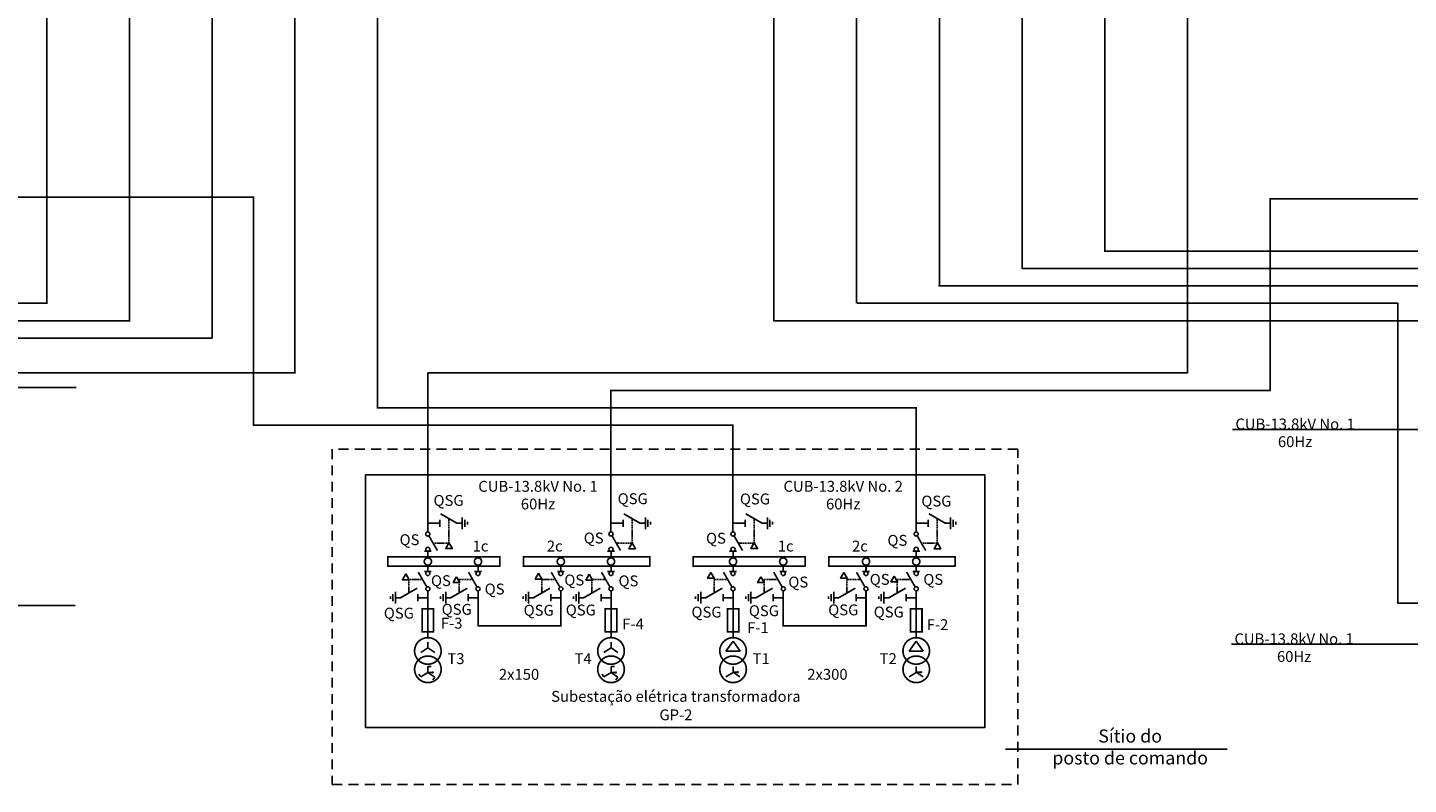
# Model space of a CAD drawing. Units: millimetres. Extents: x 839120 to 954521, y 383100 to 444295.
# Drawn here: x 883791 to 915511, y 385470 to 402855 of the extents above; entities that cross this region are included whole.
import ezdxf
from ezdxf.enums import TextEntityAlignment as Align

# ---------------------------------------------------------------- set-up
doc = ezdxf.new("R2010")
doc.units = ezdxf.units.MM
doc.header["$LTSCALE"] = 50
doc.linetypes.add('DASHED', pattern=[0.75, 0.5, -0.25])
doc.linetypes.add('KP', pattern=[7.5, 4.5, -3])
doc.layers.add('ЭС', color=7, linetype='Continuous')
doc.styles.add('style3', font='ARIAL.TTF')
doc.styles.add('style4', font='ARIAL.TTF')

msp = doc.modelspace()

# ---------------------------------------------------------------- linework, layer by layer
for p, q in [((880471, 394585), (884906, 394585)), ((911471, 393624), (915907, 393624)), ((880447, 389580), (884883, 389580)), ((911450, 388689), (915903, 388689)), ((906257, 386277), (911346, 386277))]:
    msp.add_line(p, q)
at = {"color": 30, "ltscale": 2}
for p, q in [((893261, 391388), (893261, 391545)), ((893775, 391331), (893775, 391602)), ((893834, 391385), (893834, 391549)), ((893894, 391440), (893894, 391498)), ((897469, 391388), (897469, 391545)), ((897983, 391331), (897983, 391602)), ((898042, 391385), (898042, 391549)), ((898102, 391440), (898102, 391498)), ((900272, 391388), (900272, 391545)), ((900786, 391331), (900786, 391602)), ((900845, 391385), (900845, 391549)), ((900905, 391440), (900905, 391498)), ((904480, 391388), (904480, 391545)), ((904994, 391331), (904994, 391602)), ((905053, 391385), (905053, 391549)), ((905113, 391440), (905113, 391498)), ((893065, 390824), (892907, 390824)), ((897273, 390824), (897115, 390824)), ((900076, 390824), (899918, 390824)), ((904284, 390824), (904126, 390824)), ((893064, 390362), (892906, 390362)), ((894217, 390362), (894059, 390362)), ((896118, 390362), (895961, 390362)), ((897272, 390362), (897114, 390362)), ((900075, 390362), (899917, 390362)), ((901228, 390362), (901071, 390362)), ((903129, 390362), (902972, 390362)), ((904283, 390362), (904125, 390362)), ((892184, 389677), (892184, 389841)), ((892243, 389623), (892243, 389893)), ((892757, 389679), (892757, 389837)), ((893337, 389677), (893337, 389841)), ((893396, 389623), (893396, 389893)), ((893910, 389679), (893910, 389837)), ((895238, 389677), (895238, 389841)), ((895298, 389623), (895298, 389893)), ((895811, 389679), (895811, 389837)), ((896392, 389677), (896392, 389841)), ((896451, 389623), (896451, 389893)), ((896964, 389679), (896964, 389837)), ((899195, 389677), (899195, 389841)), ((899254, 389623), (899254, 389893)), ((899768, 389679), (899768, 389837)), ((900348, 389677), (900348, 389841)), ((900407, 389623), (900407, 389893)), ((900921, 389679), (900921, 389837)), ((902249, 389677), (902249, 389841)), ((902309, 389623), (902309, 389893)), ((902822, 389679), (902822, 389837)), ((903403, 389677), (903403, 389841)), ((903462, 389623), (903462, 389893)), ((903976, 389679), (903976, 389837)), ((892124, 389732), (892124, 389789)), ((893277, 389732), (893277, 389789)), ((895178, 389732), (895178, 389789)), ((896331, 389732), (896331, 389789)), ((899135, 389732), (899135, 389789)), ((900288, 389732), (900288, 389789)), ((902189, 389732), (902189, 389789)), ((903343, 389732), (903343, 389789)), ((892986, 388608), (892821, 388502)), ((892986, 388740), (892986, 388608)), ((893143, 388500), (892986, 388608)), ((897194, 388608), (897029, 388502)), ((897194, 388740), (897194, 388608)), ((897351, 388500), (897194, 388608)), ((899999, 388760), (899832, 388534)), ((900157, 388534), (899999, 388762)), ((904207, 388760), (904040, 388534)), ((904364, 388534), (904207, 388762)), ((899832, 388534), (900157, 388534)), ((904040, 388534), (904364, 388534)), ((892779, 388005), (892821, 387938)), ((892986, 388044), (892821, 387938)), ((892986, 388176), (892986, 388044)), ((892986, 388176), (893064, 388176)), ((892986, 388044), (893086, 388044)), ((893143, 387936), (892986, 388044)), ((893098, 387871), (893143, 387936)), ((896987, 388005), (897029, 387938)), ((897194, 388044), (897029, 387938)), ((897194, 388176), (897194, 388044)), ((897194, 388176), (897272, 388176)), ((897194, 388044), (897294, 388044)), ((897351, 387936), (897194, 388044)), ((897306, 387871), (897351, 387936)), ((899997, 388044), (899832, 387938)), ((899997, 388176), (899997, 388044)), ((900154, 387938), (899997, 388046)), ((899997, 388045), (900097, 388045)), ((904205, 388044), (904040, 387938)), ((904205, 388176), (904205, 388044)), ((904362, 387938), (904205, 388046)), ((904205, 388045), (904305, 388045))]:
    msp.add_line(p, q, dxfattribs=at)
at = {"color": 30, "linetype": 'DASHED'}
for p, q in [((893469, 391576), (893469, 391011)), ((897677, 391576), (897677, 391011)), ((900480, 391576), (900480, 391011)), ((904688, 391576), (904688, 391011)), ((893106, 391011), (893469, 391011)), ((897314, 391011), (897677, 391011)), ((900117, 391011), (900480, 391011)), ((904325, 391011), (904688, 391011)), ((892549, 389867), (892549, 390175)), ((892864, 390175), (892549, 390175)), ((893702, 389867), (893702, 390175)), ((894017, 390175), (893702, 390175)), ((895603, 389867), (895603, 390175)), ((895918, 390175), (895603, 390175)), ((896756, 389867), (896756, 390175)), ((897072, 390175), (896756, 390175)), ((899560, 389867), (899560, 390175)), ((899875, 390175), (899560, 390175)), ((900713, 389867), (900713, 390175)), ((901028, 390175), (900713, 390175)), ((902614, 389867), (902614, 390175)), ((902930, 390175), (902614, 390175)), ((903768, 389867), (903768, 390175)), ((904083, 390175), (903768, 390175))]:
    msp.add_line(p, q, dxfattribs=at)
at = {"color": 30, "ltscale": 2, "const_width": 39}
for points in [[(884231, 414979), (884231, 396506)], [(886131, 414979), (886131, 396103)], [(888031, 414979), (888031, 395715)], [(889931, 414979), (889931, 394910)], [(891831, 414979), (891831, 394105)], [(900936, 414979), (900936, 396110)], [(902836, 414979), (902836, 396522)], [(904736, 414979), (904736, 396906)], [(906636, 414979), (906636, 397313)], [(908536, 414979), (908536, 397708)], [(910436, 414979), (910436, 394910)], [(888999, 398962), (844582, 398962)], [(888981, 398979), (888981, 393704)], [(950854, 398922), (912322, 398922)], [(912336, 398939), (912336, 394511)], [(927572, 397722), (908520, 397722)], [(921025, 397322), (906623, 397322)], [(922980, 396922), (904715, 396922)], [(884236, 396522), (875054, 396522)], [(915270, 396522), (902841, 396522)], [(915270, 389637), (915270, 396531)], [(886146, 396122), (878287, 396122)], [(916618, 396122), (900940, 396122)], [(888031, 395722), (880180, 395722)], [(889947, 394922), (867058, 394922)], [(892984, 391271), (892984, 394927)], [(910444, 394922), (892984, 394922)], [(912348, 394522), (897180, 394522)], [(897192, 391271), (897192, 394539)], [(904219, 394122), (891816, 394122)], [(904203, 391271), (904203, 394138)], [(900006, 393722), (888969, 393722)], [(899995, 391271), (899995, 393732)], [(893261, 391468), (892986, 391468)], [(893660, 391466), (893278, 391686)], [(893775, 391468), (893650, 391468)], [(897469, 391468), (897194, 391468)], [(897868, 391466), (897486, 391686)], [(897983, 391468), (897858, 391468)], [(900272, 391468), (899997, 391468)], [(900671, 391466), (900289, 391686)], [(900786, 391468), (900661, 391468)], [(904480, 391468), (904205, 391468)], [(904879, 391466), (904497, 391686)], [(904994, 391468), (904869, 391468)], [(893008, 391182), (893204, 390841)], [(897216, 391182), (897412, 390841)], [(900019, 391182), (900215, 390841)], [(904227, 391182), (904423, 390841)], [(892986, 390672), (892986, 390824)], [(899997, 390672), (899997, 390824)], [(904205, 390672), (904205, 390824)], [(894642, 390485), (892067, 390485), (892067, 390695), (894642, 390695), (894642, 390475)], [(892986, 390362), (892986, 390507)], [(894139, 390362), (894139, 390507)], [(898086, 390485), (895186, 390485), (895186, 390695), (898086, 390695), (898086, 390475)], [(896040, 390362), (896040, 390507)], [(897194, 390362), (897194, 390507)], [(901653, 390485), (899078, 390485), (899078, 390695), (901653, 390695), (901653, 390475)], [(899997, 390362), (899997, 390507)], [(901150, 390362), (901150, 390507)], [(905097, 390485), (902197, 390485), (902197, 390695), (905097, 390695), (905097, 390475)], [(903051, 390362), (903051, 390507)], [(904205, 390362), (904205, 390507)], [(892766, 390345), (892962, 390004)], [(893919, 390345), (894115, 390004)], [(895820, 390345), (896017, 390004)], [(896974, 390345), (897170, 390004)], [(899777, 390345), (899973, 390004)], [(900930, 390345), (901126, 390004)], [(902832, 390345), (903028, 390004)], [(892357, 389757), (892740, 389977)], [(892986, 388841), (892986, 389915)], [(893511, 389757), (893893, 389977)], [(896040, 389915), (896040, 389114), (894139, 389114), (894139, 389915)], [(895412, 389757), (895794, 389977)], [(896565, 389757), (896948, 389977)], [(897194, 388841), (897194, 389915)], [(899369, 389757), (899751, 389977)], [(899997, 388841), (899997, 389915)], [(900522, 389757), (900904, 389977)], [(903051, 389915), (903051, 389114), (901150, 389114), (901150, 389915)], [(902423, 389757), (902806, 389977)], [(903576, 389757), (903959, 389977)], [(904205, 388841), (904205, 389915)], [(892243, 389759), (892367, 389759)], [(892757, 389759), (892989, 389759)], [(893396, 389759), (893521, 389759)], [(893910, 389759), (894142, 389759)], [(895298, 389759), (895422, 389759)], [(895812, 389759), (896044, 389759)], [(896451, 389759), (896575, 389759)], [(896965, 389759), (897197, 389759)], [(899254, 389759), (899378, 389759)], [(899768, 389759), (900000, 389759)], [(900407, 389759), (900532, 389759)], [(900921, 389759), (901153, 389759)], [(902309, 389759), (902433, 389759)], [(902823, 389759), (903055, 389759)], [(903462, 389759), (903586, 389759)], [(903976, 389759), (904208, 389759)], [(916648, 389635), (915260, 389635)]]:
    msp.add_lwpolyline(points, dxfattribs=at)
msp.add_lwpolyline([(891553, 386779), (905782, 386779), (905782, 392580), (891553, 392580)], close=True)
at = {"color": 30}
for points in [[(893471, 391020), (893395, 390888), (893548, 390888)], [(897679, 391016), (897603, 390884), (897756, 390884)], [(900483, 391020), (900406, 390888), (900559, 390888)], [(904690, 391016), (904614, 390884), (904767, 390884)], [(892478, 390304), (892402, 390172), (892554, 390172)], [(893643, 390242), (893567, 390110), (893719, 390110)], [(895528, 390320), (895452, 390188), (895604, 390188)], [(896692, 390297), (896616, 390165), (896768, 390165)], [(899489, 390337), (899412, 390205), (899565, 390205)], [(900634, 390242), (900558, 390110), (900710, 390110)], [(902543, 390340), (902467, 390208), (902620, 390208)], [(903699, 390254), (903623, 390122), (903775, 390122)]]:
    msp.add_lwpolyline(points, close=True, dxfattribs=at)
at = {"color": 30, "linetype": 'Continuous', "ltscale": 2, "const_width": 39.6}
for points in [[(897194, 390672), (897194, 390824)], [(903985, 390345), (904181, 390004)]]:
    msp.add_lwpolyline(points, dxfattribs=at)
at = {"color": 30, "ltscale": 2, "const_width": 39}
for points in [[(892903, 390590, 1), (893068, 390590, 1)], [(894056, 390590, 1), (894221, 390590, 1)], [(895957, 390590, 1), (896122, 390590, 1)], [(897111, 390590, 1), (897276, 390590, 1)], [(899914, 390590, 1), (900079, 390590, 1)], [(901067, 390590, 1), (901232, 390590, 1)], [(902969, 390590, 1), (903134, 390590, 1)], [(904122, 390590, 1), (904287, 390590, 1)], [(892681, 388536, 1), (893291, 388536, 1)], [(896888, 388536, 1), (897499, 388536, 1)], [(899692, 388536, 1), (900302, 388536, 1)], [(903900, 388536, 1), (904510, 388536, 1)], [(892681, 388114, 1), (893291, 388114, 1)], [(896888, 388114, 1), (897499, 388114, 1)], [(899692, 388114, 1), (900302, 388114, 1)], [(903900, 388114, 1), (904510, 388114, 1)]]:
    msp.add_lwpolyline(points, format="xyb", close=True, dxfattribs=at)
for points in [[(893118, 388972), (892854, 388972), (892854, 389500), (893118, 389500)], [(897326, 388972), (897062, 388972), (897062, 389500), (897326, 389500)], [(900130, 388972), (899866, 388972), (899866, 389500), (900130, 389500)], [(904337, 388972), (904073, 388972), (904073, 389500), (904337, 389500)]]:
    msp.add_lwpolyline(points, close=True, dxfattribs=at)
at = {"color": 30}
for centre in [(892984, 391223), (897192, 391223), (899995, 391223), (904203, 391223), (892985, 390871), (897193, 390871), (899996, 390871), (904204, 390871), (892985, 390315), (894138, 390315), (896039, 390315), (897193, 390315), (899996, 390315), (901149, 390315), (903051, 390315), (904204, 390315), (892986, 389963), (894139, 389963), (896040, 389963), (897194, 389963), (899997, 389963), (901150, 389963), (903051, 389963), (904205, 389963)]:
    msp.add_circle(centre, 47.8, dxfattribs=at)
at = {"color": 30, "ltscale": 2}
for centre in [(893097, 388044), (897305, 388044), (900108, 388045), (904316, 388045)]:
    msp.add_circle(centre, 11.1, dxfattribs=at)
at = {"layer": 'ЭС', "color": 0, "linetype": 'KP'}
msp.add_lwpolyline([(890790, 385470), (906536, 385470), (906536, 393170), (890790, 393170)], close=True, dxfattribs=at)

# ---------------------------------------------------------------- texts
at = {"color": 0, "ltscale": 2, "style": 'style3'}
for s, p in [('CUB-13.8kV No. 1', (912908, 393624)), ('60Hz', (912908, 393218)), ('CUB-13.8kV No. 1', (895516, 392192)), ('CUB-13.8kV No. 2', (902527, 392192)), ('QSG', (893461, 391868)), ('QSG', (897692, 391908)), ('QSG', (900500, 391902)), ('QSG', (904669, 391853)), ('60Hz', (895516, 391786)), ('60Hz', (902527, 391786)), ('QS', (892564, 390966)), ('QS', (896795, 391005)), ('QS', (899604, 391000)), ('QS', (903772, 390951)), ('1с', (894195, 390820)), ('2с', (895900, 390820)), ('1с', (901206, 390820)), ('2с', (902911, 390820)), ('QS', (893286, 390025)), ('QS', (896349, 390040)), ('QS', (897594, 390020)), ('QS', (901495, 389993)), ('QS', (903365, 390054)), ('QS', (904596, 390054)), ('QS', (894519, 389833)), ('QSG', (892319, 389279)), ('QSG', (893649, 389366)), ('QSG', (895532, 389345)), ('QSG', (896499, 389351)), ('QSG', (899387, 389303)), ('QSG', (900706, 389334)), ('QSG', (902529, 389354)), ('QSG', (903574, 389305)), ('F-3', (893533, 389048)), ('F-4', (897698, 389031)), ('F-2', (904693, 389014)), ('F-1', (900568, 388945)), ('CUB-13.8kV No. 1', (912886, 388689)), ('Т3', (893631, 388234)), ('Т4', (896551, 388234)), ('Т1', (900642, 388234)), ('Т2', (903562, 388234)), ('60Hz', (912886, 388283)), ('2х150', (895080, 387873)), ('2х300', (902165, 387873)), ('Subestação elétrica transformadora', (898684, 387367)), ('GP-2', (898684, 386943))]:
    msp.add_text(s, height=250, dxfattribs=at).set_placement(p, align=Align.CENTER)
at = {"color": 0, "linetype": 'Continuous', "ltscale": 0.35, "style": 'style4'}
for s, p in [('Sítio do', (909119, 386431)), ('posto de comando', (909119, 385928))]:
    msp.add_text(s, height=300, dxfattribs=at).set_placement(p, align=Align.CENTER)

doc.saveas('drawing.dxf')
